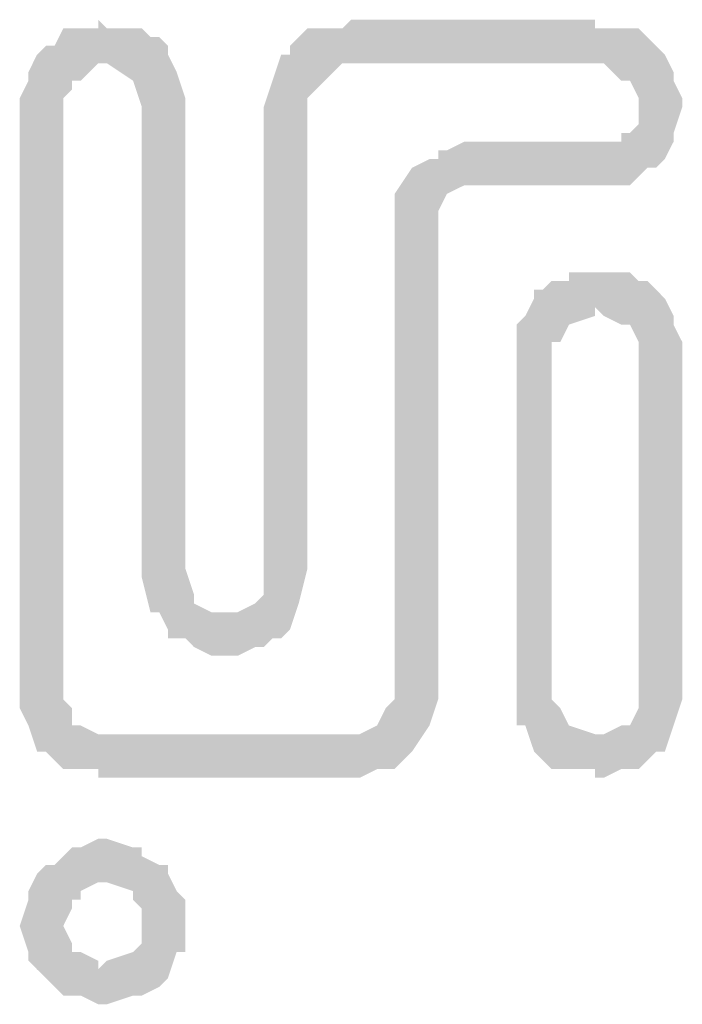
# Model space of a CAD drawing. Units: inches. Extents: x 1 to 396, y -1 to 505.
# Drawn here: x 19 to 21, y 106 to 109 of the extents above; entities that cross this region are included whole.
import ezdxf

# ---------------------------------------------------------------- set-up
doc = ezdxf.new("R2010")
doc.units = ezdxf.units.IN
doc.layers.add('H', color=7, linetype='CONTINUOUS', lineweight=100)

msp = doc.modelspace()

# ---------------------------------------------------------------- hatches: boundary and pattern name
at = {"layer": 'H', "linetype": 'CONTINUOUS'}
for points in [[(19.0556, 109.3333), (19.0278, 109.3611), (19.0278, 109.2222)], [(19.0278, 109.3611), (19.0278, 109.3333), (19.0278, 109.2222)], [(19.8333, 109.3611), (19.8056, 109.3333), (19.8056, 109.2222)], [(19.8333, 109.3611), (19.8333, 109.2222), (19.8056, 109.2222)], [(19.8611, 109.3611), (19.8333, 109.3611), (19.8333, 109.2222)], [(19.8611, 109.3611), (19.8611, 109.2222), (19.8333, 109.2222)], [(19.9167, 109.3611), (19.8611, 109.3611), (19.8611, 109.2222)], [(19.9167, 109.3611), (19.9167, 109.2222), (19.8611, 109.2222)], [(19.9444, 109.3611), (19.9167, 109.3611), (19.9167, 109.2222)], [(19.9444, 109.3611), (19.9444, 109.2222), (19.9167, 109.2222)], [(19.9722, 109.3611), (19.9444, 109.3611), (19.9444, 109.2222)], [(19.9722, 109.3611), (19.9722, 109.2222), (19.9444, 109.2222)], [(20.0278, 109.3611), (19.9722, 109.3611), (19.9722, 109.2222)], [(20.0278, 109.3611), (20.0278, 109.2222), (19.9722, 109.2222)], [(20.0833, 109.3611), (20.0278, 109.3611), (20.0278, 109.2222)], [(20.0833, 109.3611), (20.0833, 109.2222), (20.0278, 109.2222)], [(20.1111, 109.3611), (20.0833, 109.3611), (20.0833, 109.2222)], [(20.1111, 109.3611), (20.1111, 109.2222), (20.0833, 109.2222)], [(20.1389, 109.3611), (20.1111, 109.3611), (20.1111, 109.2222)], [(20.1389, 109.3611), (20.1389, 109.2222), (20.1111, 109.2222)], [(20.1944, 109.3611), (20.1389, 109.3611), (20.1389, 109.2222)], [(20.1944, 109.3611), (20.1944, 109.2222), (20.1389, 109.2222)], [(20.2222, 109.3611), (20.1944, 109.3611), (20.1944, 109.2222)], [(20.2222, 109.3611), (20.2222, 109.2222), (20.1944, 109.2222)], [(20.3611, 109.3611), (20.2222, 109.3611), (20.2222, 109.2222)], [(20.3611, 109.3611), (20.3611, 109.2222), (20.2222, 109.2222)], [(20.3889, 109.3611), (20.3611, 109.3611), (20.3611, 109.2222)], [(20.3889, 109.3611), (20.3889, 109.2222), (20.3611, 109.2222)], [(20.4167, 109.3611), (20.3889, 109.3611), (20.3889, 109.2222)], [(20.4167, 109.3611), (20.4167, 109.2222), (20.3889, 109.2222)], [(20.4444, 109.3611), (20.4167, 109.3611), (20.4167, 109.2222)], [(20.4444, 109.3611), (20.4444, 109.2222), (20.4167, 109.2222)], [(20.4722, 109.3611), (20.4444, 109.3611), (20.4444, 109.2222)], [(20.4722, 109.3611), (20.4722, 109.2222), (20.4444, 109.2222)], [(20.5, 109.3611), (20.4722, 109.3611), (20.4722, 109.2222)], [(20.5, 109.3611), (20.5, 109.2222), (20.4722, 109.2222)], [(20.5278, 109.3611), (20.5, 109.3611), (20.5, 109.2222)], [(20.5278, 109.3611), (20.5278, 109.2222), (20.5, 109.2222)], [(20.6111, 109.3611), (20.5278, 109.3611), (20.5278, 109.2222)], [(20.6111, 109.3611), (20.6111, 109.2222), (20.5278, 109.2222)], [(20.6111, 109.3333), (20.6111, 109.3611), (20.6111, 109.2222)], [(18.9167, 109.3333), (18.8889, 109.2778), (18.8889, 107)], [(18.9167, 109.3333), (18.9167, 109.0833), (18.8889, 107)], [(18.9444, 109.3333), (18.9167, 109.3333), (18.9167, 109.1111)], [(18.9444, 109.3333), (18.9444, 109.1389), (18.9167, 109.1111)], [(18.9722, 109.3333), (18.9444, 109.3333), (18.9444, 109.1667)], [(18.9722, 109.3333), (18.9722, 109.1667), (18.9444, 109.1667)], [(19.0278, 109.3333), (18.9722, 109.3333), (18.9722, 109.1667)], [(19.0278, 109.3333), (19.0278, 109.2222), (18.9722, 109.1667)], [(19.0556, 109.3333), (19.0556, 109.2222), (19.0278, 109.2222)], [(19.1389, 109.3333), (19.0556, 109.3333), (19.0556, 109.2222)], [(19.1389, 109.3333), (19.1389, 109.1667), (19.0556, 109.2222)], [(19.1667, 109.3333), (19.1389, 109.3333), (19.1389, 109.1667)], [(19.1667, 109.3333), (19.1667, 109.0833), (19.1389, 109.1667)], [(19.1944, 109.3056), (19.1667, 109.3333), (19.1667, 107.5833)], [(19.1667, 109.3333), (19.1667, 107.5833), (19.1667, 107.6111)], [(19.6944, 109.3333), (19.6667, 109.3056), (19.6667, 107.5)], [(19.6944, 109.3333), (19.6944, 107.6111), (19.6667, 107.5)], [(19.7222, 109.3333), (19.6944, 109.3333), (19.6944, 109.1111)], [(19.7222, 109.3333), (19.7222, 109.1389), (19.6944, 109.1111)], [(19.75, 109.3333), (19.7222, 109.3333), (19.7222, 109.1389)], [(19.75, 109.3333), (19.75, 109.1667), (19.7222, 109.1389)], [(19.8056, 109.3333), (19.75, 109.3333), (19.75, 109.1667)], [(19.8056, 109.3333), (19.8056, 109.2222), (19.75, 109.1667)], [(20.6389, 109.3333), (20.6111, 109.3333), (20.6111, 109.2222)], [(20.6389, 109.3333), (20.6389, 109.2222), (20.6111, 109.2222)], [(20.6944, 109.3333), (20.6389, 109.3333), (20.6389, 109.2222)], [(20.6944, 109.3333), (20.6944, 109.1667), (20.6389, 109.2222)], [(20.7222, 109.3333), (20.6944, 109.3333), (20.6944, 109.1667)], [(20.7222, 109.3333), (20.7222, 109.1667), (20.6944, 109.1667)], [(20.75, 109.3333), (20.7222, 109.3333), (20.7222, 109.1667)], [(20.75, 109.3333), (20.75, 109.1111), (20.7222, 109.1667)], [(20.7778, 109.3056), (20.75, 109.3333), (20.75, 109.0833)], [(20.75, 109.3333), (20.75, 109.0833), (20.75, 109.1111)], [(19.1944, 109.3056), (19.1944, 107.4722), (19.1667, 107.5833)], [(19.2222, 109.3056), (19.1944, 109.3056), (19.1944, 107.4722)], [(19.2222, 109.3056), (19.2222, 107.4722), (19.1944, 107.4722)], [(19.25, 109.2778), (19.2222, 109.3056), (19.2222, 107.4722)], [(19.6667, 109.3056), (19.6389, 109.2778), (19.6389, 107.4167)], [(19.6667, 109.3056), (19.6667, 107.5), (19.6389, 107.4167)], [(20.7778, 109.3056), (20.75, 109.0833), (20.75, 108.8611)], [(20.7778, 109.3056), (20.7778, 108.8889), (20.75, 108.8611)], [(20.8056, 109.2778), (20.7778, 109.3056), (20.7778, 108.8889)], [(18.8611, 109.2778), (18.8333, 109.25), (18.8333, 107.0278)], [(18.8611, 109.2778), (18.8611, 107.0278), (18.8333, 107.0278)], [(18.8889, 109.2778), (18.8611, 109.2778), (18.8611, 107.0278)], [(18.8889, 109.2778), (18.8889, 107), (18.8611, 107.0278)], [(19.25, 109.2778), (19.25, 107.4167), (19.2222, 107.4722)], [(19.25, 109.25), (19.25, 109.2778), (19.25, 107.4167)], [(20.8056, 109.2778), (20.8056, 108.8889), (20.7778, 108.8889)], [(20.8333, 109.25), (20.8056, 109.2778), (20.8056, 108.8889)], [(18.8333, 109.25), (18.8056, 109.1944), (18.8056, 107.1111)], [(18.8333, 109.25), (18.8333, 107.0278), (18.8056, 107.1111)], [(19.2778, 109.1944), (19.25, 109.25), (19.25, 107.3889)], [(19.25, 109.25), (19.25, 107.3889), (19.25, 107.4167)], [(19.6111, 109.25), (19.5833, 109.1667), (19.5833, 107.3889)], [(19.6111, 109.25), (19.6111, 107.3889), (19.5833, 107.3889)], [(19.6389, 109.25), (19.6111, 109.25), (19.6111, 107.3889)], [(19.6389, 109.25), (19.6389, 107.4167), (19.6111, 107.3889)], [(20.8333, 109.25), (20.8333, 108.9167), (20.8056, 108.8889)], [(20.8611, 109.1944), (20.8333, 109.25), (20.8333, 108.9167)], [(19.2778, 109.1944), (19.2778, 107.3889), (19.25, 107.3889)], [(19.3056, 109.1111), (19.2778, 109.1944), (19.2778, 107.3889)], [(20.8611, 109.1944), (20.8611, 108.9722), (20.8333, 108.9167)], [(20.8611, 109.1667), (20.8611, 109.1944), (20.8611, 108.9722)], [(18.8056, 109.1667), (18.7778, 109.1111), (18.7778, 107.1667)], [(18.8056, 109.1667), (18.8056, 107.1111), (18.7778, 107.1667)], [(19.5833, 109.1667), (19.5556, 109.0833), (19.5556, 107.3611)], [(19.5833, 109.1667), (19.5833, 107.3889), (19.5556, 107.3611)], [(20.8889, 109.1111), (20.8611, 109.1667), (20.8611, 109)], [(18.7778, 109.1111), (18.7778, 107.1667), (18.7778, 107.1944)], [(19.3056, 109.1111), (19.3056, 107.3889), (19.2778, 107.3889)], [(19.3056, 109.0833), (19.3056, 109.1111), (19.3056, 107.3889)], [(20.8889, 109.1111), (20.8889, 109.0833), (20.8611, 109)], [(18.9167, 109.0833), (18.9167, 106.9722), (18.8889, 107)], [(20.75, 109.0278), (20.7222, 109), (20.7222, 108.8333)], [(20.75, 109.0278), (20.75, 108.8611), (20.7222, 108.8333)], [(20.7222, 109), (20.6944, 109), (20.6944, 108.8333)], [(20.7222, 109), (20.7222, 108.8333), (20.6944, 108.8333)], [(20.1944, 108.9722), (20.1389, 108.9444), (20.1389, 108.8056)], [(20.1944, 108.9722), (20.1944, 108.8333), (20.1389, 108.8056)], [(20.2222, 108.9722), (20.1944, 108.9722), (20.1944, 108.8333)], [(20.2222, 108.9722), (20.2222, 108.8333), (20.1944, 108.8333)], [(20.3611, 108.9722), (20.2222, 108.9722), (20.2222, 108.8333)], [(20.3611, 108.9722), (20.3611, 108.8333), (20.2222, 108.8333)], [(20.3889, 108.9722), (20.3611, 108.9722), (20.3611, 108.8333)], [(20.3889, 108.9722), (20.3889, 108.8333), (20.3611, 108.8333)], [(20.4167, 108.9722), (20.3889, 108.9722), (20.3889, 108.8333)], [(20.4167, 108.9722), (20.4167, 108.8333), (20.3889, 108.8333)], [(20.4444, 108.9722), (20.4167, 108.9722), (20.4167, 108.8333)], [(20.4444, 108.9722), (20.4444, 108.8333), (20.4167, 108.8333)], [(20.4722, 108.9722), (20.4444, 108.9722), (20.4444, 108.8333)], [(20.4722, 108.9722), (20.4722, 108.8333), (20.4444, 108.8333)], [(20.5, 108.9722), (20.4722, 108.9722), (20.4722, 108.8333)], [(20.5, 108.9722), (20.5, 108.8333), (20.4722, 108.8333)], [(20.5278, 108.9722), (20.5, 108.9722), (20.5, 108.8333)], [(20.5278, 108.9722), (20.5278, 108.8333), (20.5, 108.8333)], [(20.6111, 108.9722), (20.5278, 108.9722), (20.5278, 108.8333)], [(20.6111, 108.9722), (20.6111, 108.8333), (20.5278, 108.8333)], [(20.6389, 108.9722), (20.6111, 108.9722), (20.6111, 108.8333)], [(20.6389, 108.9722), (20.6389, 108.8333), (20.6111, 108.8333)], [(20.6944, 108.9722), (20.6389, 108.9722), (20.6389, 108.8333)], [(20.6944, 108.9722), (20.6944, 108.8333), (20.6389, 108.8333)], [(20.1389, 108.9444), (20.1111, 108.9444), (20.1111, 108.75)], [(20.1389, 108.9444), (20.1389, 108.8056), (20.1111, 108.75)], [(20.0278, 108.8889), (19.9722, 108.8056), (19.9722, 106.9722)], [(20.0278, 108.8889), (20.0278, 107.0278), (19.9722, 106.9722)], [(20.0833, 108.9167), (20.0278, 108.8889), (20.0278, 107.0278)], [(20.0833, 108.9167), (20.0833, 107.1111), (20.0278, 107.0278)], [(20.1111, 108.9167), (20.0833, 108.9167), (20.0833, 107.1111)], [(20.1111, 108.9167), (20.1111, 107.1944), (20.0833, 107.1111)], [(19.9722, 108.8056), (19.9722, 108.6944), (19.9722, 106.9722)], [(20.6111, 108.5556), (20.5278, 108.5556), (20.5278, 108.3889)], [(20.6111, 108.5556), (20.6111, 108.4167), (20.5278, 108.3889)], [(20.6389, 108.5556), (20.6111, 108.5556), (20.6111, 108.4444)], [(20.6389, 108.5556), (20.6389, 108.4167), (20.6111, 108.4444)], [(20.6944, 108.5556), (20.6389, 108.5556), (20.6389, 108.4167)], [(20.6944, 108.5556), (20.6944, 108.3889), (20.6389, 108.4167)], [(20.7222, 108.5556), (20.6944, 108.5556), (20.6944, 108.3889)], [(20.7222, 108.5556), (20.7222, 108.3889), (20.6944, 108.3889)], [(20.75, 108.5278), (20.7222, 108.5556), (20.7222, 108.3889)], [(20.4722, 108.5278), (20.4444, 108.5), (20.4444, 107)], [(20.4722, 108.5278), (20.4722, 108.3056), (20.4444, 107)], [(20.5, 108.5278), (20.4722, 108.5278), (20.4722, 108.3333)], [(20.5, 108.5278), (20.5, 108.3333), (20.4722, 108.3333)], [(20.5278, 108.5278), (20.5, 108.5278), (20.5, 108.3333)], [(20.5278, 108.5278), (20.5278, 108.3889), (20.5, 108.3333)], [(20.75, 108.5278), (20.75, 108.3333), (20.7222, 108.3889)], [(20.7778, 108.5278), (20.75, 108.5278), (20.75, 107.1944)], [(20.7778, 108.5278), (20.75, 107.1944), (20.75, 106.9722)], [(20.7778, 108.5278), (20.7778, 107), (20.75, 106.9722)], [(20.75, 108.5278), (20.75, 108.3056), (20.75, 108.3333)], [(20.8056, 108.5), (20.7778, 108.5278), (20.7778, 107)], [(20.4444, 108.5), (20.4167, 108.5), (20.4167, 107.0278)], [(20.4444, 108.5), (20.4444, 107), (20.4167, 107.0278)], [(20.8056, 108.5), (20.8056, 107.0278), (20.7778, 107)], [(20.8333, 108.4722), (20.8056, 108.5), (20.8056, 107.0278)], [(20.4167, 108.4722), (20.3889, 108.4167), (20.3889, 107.1111)], [(20.4167, 108.4722), (20.4167, 107.0278), (20.3889, 107.1111)], [(20.8333, 108.4722), (20.8333, 107.0278), (20.8056, 107.0278)], [(20.8611, 108.4167), (20.8333, 108.4722), (20.8333, 107.0278)], [(20.3889, 108.4167), (20.3611, 108.3889), (20.3611, 107.1111)], [(20.3889, 108.4167), (20.3889, 107.1111), (20.3611, 107.1111)], [(20.3611, 108.3889), (20.3611, 107.1111), (20.3611, 107.1667)], [(20.8611, 108.4167), (20.8611, 107.1111), (20.8333, 107.0278)], [(20.8611, 108.3889), (20.8611, 108.4167), (20.8611, 107.1111)], [(20.8889, 108.3333), (20.8611, 108.3889), (20.8611, 107.1111)], [(20.3611, 108.3333), (20.3611, 107.1667), (20.3611, 107.1944)], [(20.8889, 108.3333), (20.8889, 107.1944), (20.8611, 107.1111)], [(20.8889, 108.3056), (20.8889, 108.3333), (20.8889, 107.1944)], [(20.4722, 108.3056), (20.4722, 106.9722), (20.4444, 107)], [(19.3333, 107.5278), (19.3056, 107.6111), (19.3056, 107.3889)], [(19.3333, 107.5278), (19.3333, 107.3611), (19.3056, 107.3889)], [(19.3333, 107.5), (19.3333, 107.5278), (19.3333, 107.3611)], [(19.5556, 107.5278), (19.5278, 107.5), (19.5278, 107.3611)], [(19.5556, 107.5278), (19.5556, 107.3611), (19.5278, 107.3611)], [(19.3889, 107.4722), (19.3333, 107.5), (19.3333, 107.3611)], [(19.5278, 107.5), (19.4722, 107.4722), (19.4722, 107.3333)], [(19.5278, 107.5), (19.5278, 107.3611), (19.4722, 107.3333)], [(19.3889, 107.4722), (19.3889, 107.3333), (19.3333, 107.3611)], [(19.4444, 107.4722), (19.3889, 107.4722), (19.3889, 107.3333)], [(19.4444, 107.4722), (19.4444, 107.3333), (19.3889, 107.3333)], [(19.4722, 107.4722), (19.4444, 107.4722), (19.4444, 107.3333)], [(19.4722, 107.4722), (19.4722, 107.3333), (19.4444, 107.3333)], [(18.9444, 107.1667), (18.9167, 107.1944), (18.9167, 106.9722)], [(19.9722, 107.1944), (19.9444, 107.1667), (19.9444, 106.9722)], [(19.9722, 107.1944), (19.9722, 106.9722), (19.9444, 106.9722)], [(20.5, 107.1667), (20.4722, 107.1944), (20.4722, 106.9722)], [(18.9444, 107.1667), (18.9444, 106.9722), (18.9167, 106.9722)], [(18.9444, 107.1111), (18.9444, 107.1667), (18.9444, 106.9722)], [(19.9444, 107.1667), (19.9167, 107.1111), (19.9167, 106.9722)], [(19.9444, 107.1667), (19.9444, 106.9722), (19.9167, 106.9722)], [(20.5, 107.1667), (20.5, 106.9722), (20.4722, 106.9722)], [(20.5278, 107.1111), (20.5, 107.1667), (20.5, 106.9722)], [(20.75, 107.1667), (20.7222, 107.1111), (20.7222, 106.9722)], [(20.75, 107.1667), (20.75, 106.9722), (20.7222, 106.9722)], [(18.9722, 107.1111), (18.9444, 107.1111), (18.9444, 106.9722)], [(18.9722, 107.1111), (18.9722, 106.9722), (18.9444, 106.9722)], [(19.0278, 107.0833), (18.9722, 107.1111), (18.9722, 106.9722)], [(19.9167, 107.1111), (19.8611, 107.0833), (19.8611, 106.9444)], [(19.9167, 107.1111), (19.9167, 106.9722), (19.8611, 106.9444)], [(20.5278, 107.1111), (20.5278, 106.9722), (20.5, 106.9722)], [(20.6111, 107.0833), (20.5278, 107.1111), (20.5278, 106.9722)], [(20.6944, 107.1111), (20.6389, 107.0833), (20.6389, 106.9444)], [(20.6944, 107.1111), (20.6944, 106.9722), (20.6389, 106.9444)], [(20.7222, 107.1111), (20.6944, 107.1111), (20.6944, 106.9722)], [(20.7222, 107.1111), (20.7222, 106.9722), (20.6944, 106.9722)], [(19.0278, 107.0833), (19.0278, 106.9722), (18.9722, 106.9722)], [(19.0556, 107.0833), (19.0278, 107.0833), (19.0278, 106.9444)], [(19.0556, 107.0833), (19.0556, 106.9444), (19.0278, 106.9444)], [(19.0278, 107.0833), (19.0278, 106.9444), (19.0278, 106.9722)], [(19.1389, 107.0833), (19.0556, 107.0833), (19.0556, 106.9444)], [(19.1389, 107.0833), (19.1389, 106.9444), (19.0556, 106.9444)], [(19.1667, 107.0833), (19.1389, 107.0833), (19.1389, 106.9444)], [(19.1667, 107.0833), (19.1667, 106.9444), (19.1389, 106.9444)], [(19.1944, 107.0833), (19.1667, 107.0833), (19.1667, 106.9444)], [(19.1944, 107.0833), (19.1944, 106.9444), (19.1667, 106.9444)], [(19.2222, 107.0833), (19.1944, 107.0833), (19.1944, 106.9444)], [(19.2222, 107.0833), (19.2222, 106.9444), (19.1944, 106.9444)], [(19.25, 107.0833), (19.2222, 107.0833), (19.2222, 106.9444)], [(19.25, 107.0833), (19.25, 106.9444), (19.2222, 106.9444)], [(19.2778, 107.0833), (19.25, 107.0833), (19.25, 106.9444)], [(19.2778, 107.0833), (19.2778, 106.9444), (19.25, 106.9444)], [(19.3056, 107.0833), (19.2778, 107.0833), (19.2778, 106.9444)], [(19.3056, 107.0833), (19.3056, 106.9444), (19.2778, 106.9444)], [(19.3333, 107.0833), (19.3056, 107.0833), (19.3056, 106.9444)], [(19.3333, 107.0833), (19.3333, 106.9444), (19.3056, 106.9444)], [(19.3889, 107.0833), (19.3333, 107.0833), (19.3333, 106.9444)], [(19.3889, 107.0833), (19.3889, 106.9444), (19.3333, 106.9444)], [(19.4444, 107.0833), (19.3889, 107.0833), (19.3889, 106.9444)], [(19.4444, 107.0833), (19.4444, 106.9444), (19.3889, 106.9444)], [(19.4722, 107.0833), (19.4444, 107.0833), (19.4444, 106.9444)], [(19.4722, 107.0833), (19.4722, 106.9444), (19.4444, 106.9444)], [(19.5278, 107.0833), (19.4722, 107.0833), (19.4722, 106.9444)], [(19.5278, 107.0833), (19.5278, 106.9444), (19.4722, 106.9444)], [(19.5556, 107.0833), (19.5278, 107.0833), (19.5278, 106.9444)], [(19.5556, 107.0833), (19.5556, 106.9444), (19.5278, 106.9444)], [(19.5833, 107.0833), (19.5556, 107.0833), (19.5556, 106.9444)], [(19.5833, 107.0833), (19.5833, 106.9444), (19.5556, 106.9444)], [(19.6111, 107.0833), (19.5833, 107.0833), (19.5833, 106.9444)], [(19.6111, 107.0833), (19.6111, 106.9444), (19.5833, 106.9444)], [(19.6389, 107.0833), (19.6111, 107.0833), (19.6111, 106.9444)], [(19.6389, 107.0833), (19.6389, 106.9444), (19.6111, 106.9444)], [(19.6667, 107.0833), (19.6389, 107.0833), (19.6389, 106.9444)], [(19.6667, 107.0833), (19.6667, 106.9444), (19.6389, 106.9444)], [(19.6944, 107.0833), (19.6667, 107.0833), (19.6667, 106.9444)], [(19.6944, 107.0833), (19.6944, 106.9444), (19.6667, 106.9444)], [(19.7222, 107.0833), (19.6944, 107.0833), (19.6944, 106.9444)], [(19.7222, 107.0833), (19.7222, 106.9444), (19.6944, 106.9444)], [(19.75, 107.0833), (19.7222, 107.0833), (19.7222, 106.9444)], [(19.75, 107.0833), (19.75, 106.9444), (19.7222, 106.9444)], [(19.8056, 107.0833), (19.75, 107.0833), (19.75, 106.9444)], [(19.8056, 107.0833), (19.8056, 106.9444), (19.75, 106.9444)], [(19.8333, 107.0833), (19.8056, 107.0833), (19.8056, 106.9444)], [(19.8333, 107.0833), (19.8333, 106.9444), (19.8056, 106.9444)], [(19.8611, 107.0833), (19.8333, 107.0833), (19.8333, 106.9444)], [(19.8611, 107.0833), (19.8611, 106.9444), (19.8333, 106.9444)], [(20.6111, 107.0833), (20.6111, 106.9722), (20.5278, 106.9722)], [(20.6389, 107.0833), (20.6111, 107.0833), (20.6111, 106.9444)], [(20.6389, 107.0833), (20.6389, 106.9444), (20.6111, 106.9444)], [(20.6111, 107.0833), (20.6111, 106.9444), (20.6111, 106.9722)], [(18.9444, 106.7222), (18.9167, 106.6944), (18.9167, 106.4722)], [(18.9444, 106.7222), (18.9444, 106.5278), (18.9167, 106.4722)], [(18.9722, 106.7222), (18.9444, 106.7222), (18.9444, 106.5556)], [(18.9722, 106.7222), (18.9722, 106.5556), (18.9444, 106.5556)], [(19.0278, 106.75), (18.9722, 106.7222), (18.9722, 106.5833)], [(19.0278, 106.75), (19.0278, 106.6111), (18.9722, 106.5833)], [(19.0556, 106.75), (19.0278, 106.75), (19.0278, 106.6111)], [(19.0556, 106.75), (19.0556, 106.6111), (19.0278, 106.6111)], [(19.1389, 106.7222), (19.0556, 106.75), (19.0556, 106.6111)], [(19.1389, 106.7222), (19.1389, 106.5833), (19.0556, 106.6111)], [(19.1667, 106.7222), (19.1389, 106.7222), (19.1389, 106.5556)], [(19.1667, 106.7222), (19.1667, 106.5278), (19.1389, 106.5556)], [(19.1389, 106.7222), (19.1389, 106.5556), (19.1389, 106.5833)], [(19.1667, 106.6944), (19.1667, 106.7222), (19.1667, 106.5278)], [(18.9167, 106.6944), (18.8889, 106.6667), (18.8889, 106.2778)], [(18.9167, 106.6944), (18.9167, 106.4722), (18.8889, 106.2778)], [(19.2222, 106.6667), (19.1667, 106.6944), (19.1667, 106.4722)], [(19.1667, 106.6944), (19.1667, 106.4722), (19.1667, 106.5278)], [(18.8611, 106.6667), (18.8333, 106.6389), (18.8333, 106.3333)], [(18.8611, 106.6667), (18.8611, 106.3056), (18.8333, 106.3333)], [(18.8889, 106.6667), (18.8611, 106.6667), (18.8611, 106.3056)], [(18.8889, 106.6667), (18.8889, 106.2778), (18.8611, 106.3056)], [(19.2222, 106.6667), (19.1667, 106.4722), (19.1667, 106.25)], [(19.2222, 106.6667), (19.2222, 106.2778), (19.1667, 106.25)], [(19.25, 106.6667), (19.2222, 106.6667), (19.2222, 106.2778)], [(19.25, 106.6667), (19.25, 106.3056), (19.2222, 106.2778)], [(19.25, 106.6389), (19.25, 106.6667), (19.25, 106.3056)], [(18.8333, 106.6389), (18.8056, 106.5833), (18.8056, 106.3611)], [(18.8333, 106.6389), (18.8333, 106.3333), (18.8056, 106.3611)], [(19.2778, 106.5833), (19.25, 106.6389), (19.25, 106.3056)], [(18.8056, 106.5833), (18.8056, 106.3611), (18.8056, 106.3889)], [(19.2778, 106.5833), (19.2778, 106.3889), (19.25, 106.3056)], [(19.3056, 106.5556), (19.2778, 106.5833), (19.2778, 106.3889)], [(18.8056, 106.5556), (18.8056, 106.3889), (18.7778, 106.4722)], [(19.3056, 106.5556), (19.3056, 106.3889), (19.2778, 106.3889)], [(19.3056, 106.5), (19.3056, 106.5556), (19.3056, 106.3889)], [(18.9167, 106.4722), (18.9167, 106.25), (18.8889, 106.2778)], [(18.9444, 106.4167), (18.9167, 106.4722), (18.9167, 106.25)], [(19.1667, 106.4722), (19.1667, 106.4167), (19.1667, 106.25)], [(18.9444, 106.4167), (18.9444, 106.25), (18.9167, 106.25)], [(18.9444, 106.3889), (18.9444, 106.4167), (18.9444, 106.25)], [(19.1667, 106.4167), (19.1389, 106.3889), (19.1389, 106.25)], [(19.1667, 106.4167), (19.1667, 106.25), (19.1389, 106.25)], [(18.9722, 106.3889), (18.9444, 106.3889), (18.9444, 106.25)], [(18.9722, 106.3889), (18.9722, 106.25), (18.9444, 106.25)], [(19.0278, 106.3611), (18.9722, 106.3889), (18.9722, 106.25)], [(19.1389, 106.3889), (19.0556, 106.3611), (19.0556, 106.2222)], [(19.1389, 106.3889), (19.1389, 106.25), (19.0556, 106.2222)], [(19.0278, 106.3611), (19.0278, 106.2222), (18.9722, 106.25)], [(19.0556, 106.3611), (19.0278, 106.3333), (19.0278, 106.2222)], [(19.0556, 106.3611), (19.0556, 106.2222), (19.0278, 106.2222)], [(19.0278, 106.3333), (19.0278, 106.3611), (19.0278, 106.2222)]]:
    msp.add_hatch(color=250, dxfattribs=at).paths.add_polyline_path(points)

doc.saveas('drawing.dxf')
